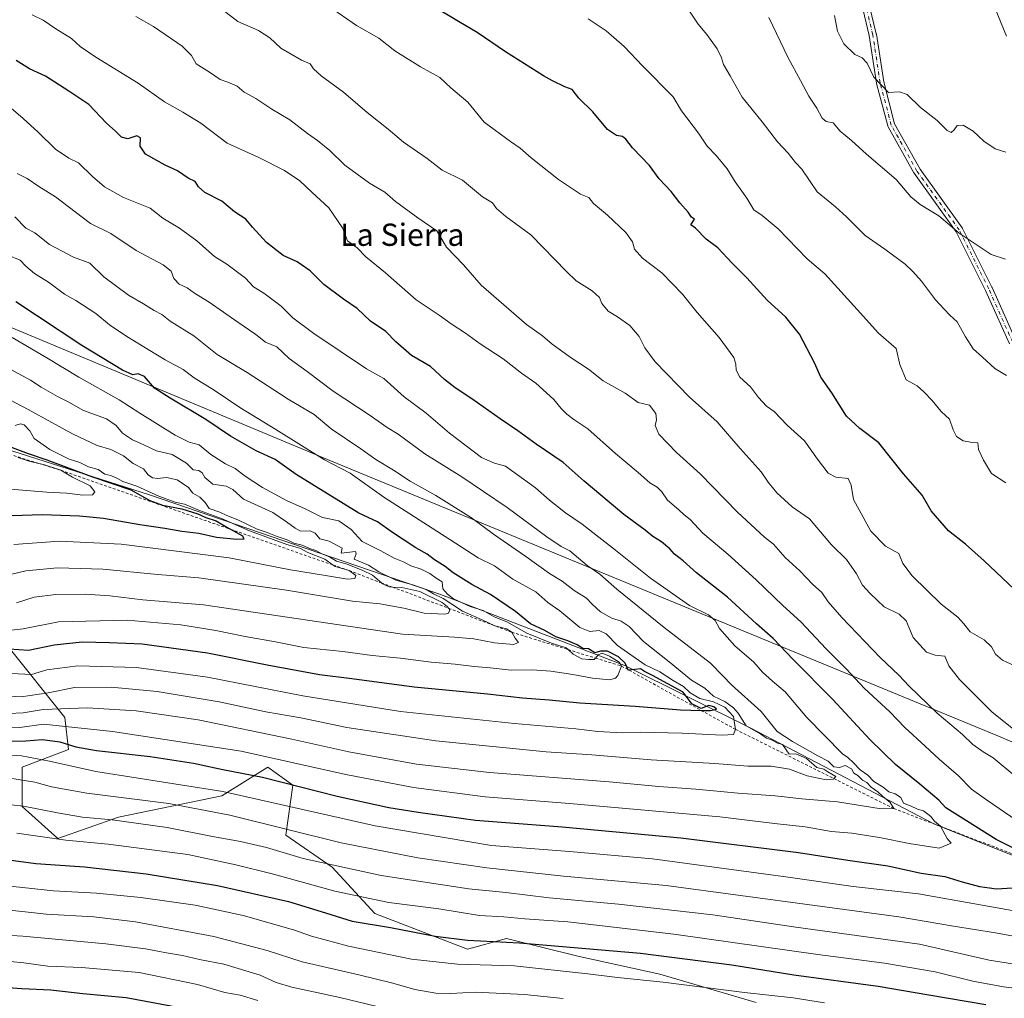
# Model space of a CAD drawing. Units: metres. Extents: x 637825 to 641293, y 4746006 to 4748389.
# Drawn here: x 640302 to 640655, y 4746288 to 4746640 of the extents above; entities that cross this region are included whole.
import ezdxf
from ezdxf.enums import TextEntityAlignment as Align

# ---------------------------------------------------------------- set-up
doc = ezdxf.new("R2010")
doc.units = ezdxf.units.M
doc.header["$MEASUREMENT"] = 0
doc.linetypes.add('DGN Style 2', pattern=[1.648017, 0.98881, -0.659207])
doc.linetypes.add('DGN Style 4', pattern=[2.638475, 1.318413, -0.659207, 0.001648, -0.659207])
for name, color, linetype, lineweight in [('Arbolado forestal CxS', 92, 'Continuous', 0), ('Camino Cxs', 7, 'Continuous', 0), ('Camino eje', 30, 'DGN Style 4', 13), ('Curva de nivel maestra', 30, 'Continuous', 30), ('Curva de nivel normal', 30, 'Continuous', 0), ('Escarpado lineal', 30, 'DGN Style 2', 0), ('Matorral CxS', 135, 'Continuous', 0), ('Texto cartográfico', 7, 'Continuous', 0)]:
    doc.layers.add(name, color=color, linetype=linetype, lineweight=lineweight)
doc.styles.add('Style-Arial', font='txt')

# ---------------------------------------------------------------- blocks, each defined once
blk = doc.blocks.new('*U11')
at = {"layer": 'Arbolado forestal CxS', "color": 92, "linetype": 'Continuous', "lineweight": 0}
blk.add_polyline3d([(640725.6265, 4746351.9139, 1035.5096), (640652.4169, 4746383.0149, 1036.565), (640413.5997, 4746481.5293, 1068.8395), (640211.3539, 4746565.7633, 1085.3673), (640083.8837, 4746607.5053, 1101.2346), (640014.6797, 4746631.0915, 1108.5088), (639945.8691, 4746639.4459, 1113.1404), (639922.8195, 4746643.8081, 1112.1626), (639915.1403, 4746673.2679, 1099.5998), (639893.3809, 4746692.4821, 1090.8148), (639892.3885, 4746718.0587, 1079.4045), (639903.2549, 4746739.9351, 1071.2452), (639925.8081, 4746751.9575, 1067.8096), (640011.4693, 4746779.6073, 1062.6326), (640029.5475, 4746792.7827, 1060.1699), (640045.7037, 4746806.5431, 1059.726), (640057.2955, 4746843.3423, 1068.7896)], dxfattribs=at)

msp = doc.modelspace()

# ---------------------------------------------------------------- linework, layer by layer
at = {"layer": 'Arbolado forestal CxS', "color": 92, "linetype": 'Continuous', "lineweight": 0}
for points in [[(640057.2955, 4746843.3423, 1068.7896), (640045.7037, 4746806.5431, 1059.726), (640029.5475, 4746792.7827, 1060.1699), (640011.4693, 4746779.6073, 1062.6326), (639925.8081, 4746751.9575, 1067.8096), (639903.2549, 4746739.9351, 1071.2452), (639892.3885, 4746718.0587, 1079.4045), (639893.3809, 4746692.4821, 1090.8148), (639915.1403, 4746673.2679, 1099.5998), (639922.8195, 4746643.8081, 1112.1626), (639945.8691, 4746639.4459, 1113.1404), (640014.6797, 4746631.0915, 1108.5088), (640083.8837, 4746607.5053, 1101.2346), (640211.3539, 4746565.7633, 1085.3673), (640413.5997, 4746481.5293, 1068.8395), (640652.4169, 4746383.0149, 1036.565), (640725.6265, 4746351.9139, 1035.5096)], [(640057.2955, 4746843.3423, 1068.7896), (640045.7037, 4746806.5431, 1059.726), (640029.5475, 4746792.7827, 1060.1699), (640011.4693, 4746779.6073, 1062.6326), (639925.8081, 4746751.9575, 1067.8096), (639903.2549, 4746739.9351, 1071.2452), (639892.3885, 4746718.0587, 1079.4045), (639893.3809, 4746692.4821, 1090.8148), (639915.1403, 4746673.2679, 1099.5998), (639922.8195, 4746643.8081, 1112.1626), (639945.8691, 4746639.4459, 1113.1404), (640014.6797, 4746631.0915, 1108.5088), (640083.8837, 4746607.5053, 1101.2346), (640211.3539, 4746565.7633, 1085.3673), (640413.5997, 4746481.5293, 1068.8395), (640652.4169, 4746383.0149, 1036.565), (640725.6265, 4746351.9139, 1035.5096), (640755.3491, 4746332.3725, 1036.0023), (640774.8495, 4746315.1035, 1036.5346), (640788.5489, 4746288.6497, 1037.4588)], [(640057.2955, 4746843.3423, 1068.7896), (640045.7037, 4746806.5431, 1059.726), (640029.5475, 4746792.7827, 1060.1699), (640011.4693, 4746779.6073, 1062.6326), (639925.8081, 4746751.9575, 1067.8096), (639903.2549, 4746739.9351, 1071.2452), (639892.3885, 4746718.0587, 1079.4045), (639893.3809, 4746692.4821, 1090.8148), (639915.1403, 4746673.2679, 1099.5998), (639922.8195, 4746643.8081, 1112.1626), (639945.8691, 4746639.4459, 1113.1404), (640014.6797, 4746631.0915, 1108.5088), (640083.8837, 4746607.5053, 1101.2346), (640211.3539, 4746565.7633, 1085.3673), (640413.5997, 4746481.5293, 1068.8395), (640652.4169, 4746383.0149, 1036.565), (640725.6265, 4746351.9139, 1035.5096), (640755.3491, 4746332.3725, 1036.0023), (640774.8495, 4746315.1035, 1036.5346), (640788.5489, 4746288.6497, 1037.4588)], [(639579.4533, 4746637.4507, 1114.4058), (639687.6475, 4746628.8593, 1127.4016), (639830.7985, 4746619.2795, 1135.3846), (639913.9495, 4746596.6951, 1147.711), (639913.8581, 4746583.6073, 1146.6926), (639956.0987, 4746577.2025, 1153.8011), (639985.9639, 4746591.9867, 1145.2465), (640042.8053, 4746583.9917, 1129.3761), (640085.6909, 4746571.1459, 1118.4226), (640102.0083, 4746551.6019, 1135.3251), (640150.0165, 4746532.1311, 1121.9041), (640212.7247, 4746511.9393, 1117.2167), (640266.7829, 4746495.3523, 1109.2927), (640348.2297, 4746469.3909, 1097.2726), (640453.4631, 4746433.3331, 1082.9975), (640519.2623, 4746407.9083, 1075.0306), (640564.2985, 4746385.5937, 1063.5778), (640630.0531, 4746351.1239, 1054.2065), (640698.5261, 4746323.7199, 1049.3931), (640774.8229, 4746291.6059, 1041.0618), (640788.5489, 4746288.6497, 1037.4588)], [(640698.5261, 4746323.7199, 1049.3931), (640630.0531, 4746351.1239, 1054.2065), (640564.2985, 4746385.5937, 1063.5778), (640519.2623, 4746407.9083, 1075.0306), (640453.4631, 4746433.3331, 1082.9975), (640348.2297, 4746469.3909, 1097.2726), (640266.7829, 4746495.3523, 1109.2927), (640212.7247, 4746511.9393, 1117.2167), (640150.0165, 4746532.1311, 1121.9041), (640102.0083, 4746551.6019, 1135.3251), (640085.6909, 4746571.1459, 1118.4226), (640042.8053, 4746583.9917, 1129.3761), (639985.9639, 4746591.9867, 1145.2465), (639956.0987, 4746577.2025, 1153.8011), (639913.8581, 4746583.6073, 1146.6926), (639913.9495, 4746596.6951, 1147.711), (639830.7985, 4746619.2795, 1135.3846)], [(640297.3099, 4746415.0449, 1078.9573), (640317.7891, 4746389.4267, 1060.4217), (640319.0687, 4746377.8989, 1050.2124), (640302.4287, 4746371.4945, 1043.9136), (640302.4283, 4746357.4057, 1035.6975), (640315.2279, 4746345.8775, 1031.2075), (640336.9891, 4746353.5619, 1036.7178), (640374.1099, 4746361.2461, 1044.2635), (640390.7501, 4746371.4925, 1053.0144), (640399.7109, 4746365.0885, 1050.7096), (640397.1505, 4746347.1559, 1039.7206), (640413.7901, 4746335.6277, 1035.3383), (640429.1497, 4746318.9765, 1028.0353), (640462.4301, 4746306.1671, 1024.2038), (640476.5111, 4746310.0097, 1026.719), (640502.1109, 4746303.6043, 1024.0705), (640531.5515, 4746297.1997, 1022.0193), (640566.1121, 4746286.9521, 1019.2947)], [(640566.1121, 4746286.9521, 1019.2947), (640531.5515, 4746297.1997, 1022.0193), (640502.1109, 4746303.6043, 1024.0705), (640476.5111, 4746310.0097, 1026.719), (640462.4301, 4746306.1671, 1024.2038), (640429.1497, 4746318.9765, 1028.0353), (640413.7901, 4746335.6277, 1035.3383), (640397.1505, 4746347.1559, 1039.7206), (640399.7109, 4746365.0885, 1050.7096), (640390.7501, 4746371.4925, 1053.0144), (640374.1099, 4746361.2461, 1044.2635), (640336.9891, 4746353.5619, 1036.7178), (640315.2279, 4746345.8775, 1031.2075), (640302.4283, 4746357.4057, 1035.6975), (640302.4287, 4746371.4945, 1043.9136), (640319.0687, 4746377.8989, 1050.2124), (640317.7891, 4746389.4267, 1060.4217), (640297.3099, 4746415.0449, 1078.9573)]]:
    msp.add_polyline3d(points, dxfattribs=at)
at = {"layer": 'Camino Cxs', "color": 7, "linetype": 'Continuous', "lineweight": 0}
for points in [[(640657.1603, 4746523.6493, 1013.4379), (640648.5725, 4746542.8065, 1012.3031), (640638.0479, 4746563.8555, 1011.8121), (640622.8949, 4746584.9379, 1008.619), (640622.8205, 4746585.0541, 1008.5997), (640613.5559, 4746601.5981, 1007.835), (640613.4687, 4746601.7885, 1007.625), (640613.4323, 4746601.9051, 1007.4893), (640609.4635, 4746617.1185, 1009.5534), (640609.4411, 4746617.2209, 1009.5758), (640609.4365, 4746617.2491, 1009.5845), (640606.7989, 4746634.3937, 1003.5837), (640602.8881, 4746650.6893, 1002.678)], [(640657.1603, 4746523.6493, 1013.4379), (640648.5725, 4746542.8065, 1012.3031), (640638.0479, 4746563.8555, 1011.8121), (640622.8949, 4746584.9379, 1008.619), (640622.8205, 4746585.0541, 1008.5997), (640613.5559, 4746601.5981, 1007.835), (640613.4687, 4746601.7885, 1007.625), (640613.4323, 4746601.9051, 1007.4893), (640609.4635, 4746617.1185, 1009.5534), (640609.4411, 4746617.2209, 1009.5758), (640609.4365, 4746617.2491, 1009.5845), (640606.7989, 4746634.3937, 1003.5837), (640602.8881, 4746650.6893, 1002.678)], [(640605.3711, 4746651.4847, 1002.5826), (640609.3397, 4746634.9481, 1003.3583), (640609.3557, 4746634.8705, 1003.3693), (640609.3605, 4746634.8423, 1003.3733), (640611.9961, 4746617.7103, 1014.4203), (640615.9059, 4746602.7227, 1006.5356), (640625.0489, 4746586.3959, 1008.7146), (640640.2197, 4746565.2887, 1015.6694), (640640.2899, 4746565.1799, 1015.6889), (640640.3269, 4746565.1113, 1015.6904), (640650.9103, 4746543.9447, 1013.2231), (640650.9337, 4746543.8951, 1013.2187), (640659.4667, 4746524.8599, 1015.5647)], [(640605.3711, 4746651.4847, 1002.5826), (640609.3397, 4746634.9481, 1003.3583), (640609.3557, 4746634.8705, 1003.3693), (640609.3605, 4746634.8423, 1003.3733), (640611.9961, 4746617.7103, 1014.4203), (640615.9059, 4746602.7227, 1006.5356), (640625.0489, 4746586.3959, 1008.7146), (640640.2197, 4746565.2887, 1015.6694), (640640.2899, 4746565.1799, 1015.6889), (640640.3269, 4746565.1113, 1015.6904), (640650.9103, 4746543.9447, 1013.2231), (640650.9337, 4746543.8951, 1013.2187), (640659.4667, 4746524.8599, 1015.5647)]]:
    msp.add_polyline3d(points, dxfattribs=at)
at = {"layer": 'Camino eje', "color": 30, "linetype": 'DGN Style 4', "lineweight": 13}
msp.add_polyline3d([(640820.6151, 4746452.6551, 1022.7587), (640809.8207, 4746448.7745, 1025.907), (640808.4979, 4746439.5141, 1021.4384), (640799.8989, 4746432.2381, 1024.2846), (640795.2687, 4746428.2693, 1024.6969), (640777.4093, 4746430.2537, 1022.7225), (640760.2113, 4746440.1755, 1024.9092), (640743.6747, 4746451.4203, 1021.2525), (640726.4769, 4746462.0037, 1019.6791), (640709.2789, 4746470.6027, 1018.3572), (640696.0497, 4746480.5247, 1021.4833), (640684.1435, 4746496.3997, 1023.0172), (640668.2683, 4746511.6133, 1014.9635), (640658.3465, 4746524.1809, 1014.1966), (640649.7475, 4746543.3633, 1012.7098), (640639.1641, 4746564.5299, 1013.6931), (640623.9505, 4746585.6967, 1008.6075), (640614.6901, 4746602.2331, 1006.8559), (640610.7213, 4746617.4467, 1012.0352), (640608.0755, 4746634.6447, 1003.3825), (640604.1069, 4746651.1813, 1002.5784), (640597.4923, 4746662.4261, 1002.0308), (640591.4151, 4746673.8201, 1001.8356)], dxfattribs=at)
at = {"layer": 'Curva de nivel maestra', "color": 30, "linetype": 'Continuous', "lineweight": 30, "flags": 128}
for points, elevation in [([(640658.9, 4746435.4301), (640648.14, 4746445.6801), (640641.39, 4746451.5901), (640635.24, 4746456.4401), (640629.07, 4746463.6001), (640625.78, 4746469.3101), (640619.06, 4746476.9301), (640610.24, 4746488.1001), (640603.46, 4746493.1901), (640598.59, 4746497.6001), (640593.34, 4746506.0801), (640589.45, 4746511.6501), (640587.15, 4746516.8501), (640581.76, 4746527.1201), (640576.84, 4746533.2101), (640570.14, 4746539.3401), (640562.76, 4746547.3001), (640557.58, 4746552.5601), (640552.42, 4746558.1001), (640548.25, 4746561.2401), (640544.36, 4746565.2301), (640542.71, 4746566.4301), (640543.99, 4746568.3801), (640542.98, 4746569.1801), (640541.78, 4746570.9201), (640538.73, 4746574.3301), (640535.61, 4746578.4101), (640531.36, 4746582.9001), (640527.81, 4746587.6801), (640521.79, 4746593.9901), (640519.37, 4746597.2001), (640518.12, 4746598.1601), (640515.98, 4746598.4801), (640512.79, 4746600.6601), (640507.46, 4746606.9901), (640502.5, 4746611.9401), (640500.06, 4746615.0501), (640497.47, 4746615.9601), (640492.96, 4746618.1501), (640489.76, 4746619.8701), (640476.09, 4746628.5801), (640465.97, 4746635.4801), (640459.18, 4746639.3801), (640449.42, 4746645.2901)], 1025), ([(640670.52, 4746336.3801), (640652.4, 4746345.5201), (640634.38, 4746356.9101), (640631.75, 4746359.6201), (640624.93, 4746365.4601), (640616.29, 4746372.4901), (640607.02, 4746381.4701), (640593.66, 4746395.8701), (640579.44, 4746410.2301), (640572.24, 4746417.7701), (640566.32, 4746422.9701), (640555.81, 4746432.6501), (640544.75, 4746441.3201), (640539.96, 4746445.6101), (640536.83, 4746448.1101), (640535.1, 4746450.0001), (640532.12, 4746452.5101), (640529.05, 4746454.3701), (640526.29, 4746456.6201), (640518.65, 4746462.2901), (640504.37, 4746474.3101), (640496.79, 4746481.0001), (640487.17, 4746487.5601), (640480.56, 4746492.3901), (640474.15, 4746496.6801), (640464.02, 4746503.8901), (640457.97, 4746507.7601), (640454.23, 4746510.8101), (640449.2, 4746515.4601), (640442.35, 4746519.4801), (640436.69, 4746524.3601), (640433.04, 4746528.0001), (640427.62, 4746531.8201), (640422.8, 4746536.3301), (640417.94, 4746539.6201), (640410.86, 4746544.9301), (640405.94, 4746549.8401), (640401.22, 4746553.0601), (640396.24, 4746555.3501), (640390.23, 4746559.9901), (640385.24, 4746565.5301), (640382.8, 4746568.3601), (640378.75, 4746571.0501), (640374.17, 4746574.8801), (640368.11, 4746578.0201), (640365.79, 4746580.0201), (640364.64, 4746581.9401), (640362.09, 4746583.1401), (640358.28, 4746585.7801), (640353.84, 4746587.8401), (640346.78, 4746591.7601), (640344.88, 4746594.6201), (640344.93, 4746597.6901), (640343.61, 4746598.3401), (640340.42, 4746597.3101), (640338.08, 4746597.9201), (640335.94, 4746600.0301), (640332.73, 4746602.9301), (640326.4, 4746609.6001), (640319.15, 4746614.4001), (640310.84, 4746619.7401), (640305.05, 4746622.4601), (640300.24, 4746625.4601)], 1050), ([(640546.4196, 4746391.9455), (640549.73, 4746391.8901), (640551.96, 4746392.3301), (640550.92, 4746393.2501), (640549.18, 4746393.6801), (640546.39, 4746392.5901), (640543.05, 4746394.2701), (640539.88, 4746398.4201), (640528.94, 4746404.4701), (640526.02, 4746405.8801), (640524.56, 4746406.8401), (640520.4954, 4746406.3261), (640520.29, 4746406.3001), (640520.2077, 4746406.4857), (640519.15, 4746408.8701), (640516.67, 4746411.2001), (640512.77, 4746413.1601), (640510.24, 4746413.1901), (640508.22, 4746412.6001), (640505.89, 4746414.0901), (640503.84, 4746414.2201), (640501.81, 4746415.4301), (640498.51, 4746416.9001), (640494.16, 4746418.3601), (640490.28, 4746420.6701), (640485.07, 4746423.0001), (640479.74, 4746427.4601), (640470.65, 4746433.6001), (640463.96, 4746437.1201), (640457.26, 4746441.3901), (640454.42, 4746443.5901), (640450.55, 4746446.0701), (640447.92, 4746448.0801), (640443.82, 4746450.2901), (640435.46, 4746455.8001), (640430.15, 4746459.7001), (640423.43, 4746462.7801), (640400.93, 4746476.7001), (640393.39, 4746482.0501), (640386.47, 4746485.1601), (640377.29, 4746490.4901), (640368.38, 4746496.4401), (640355.6, 4746504.1301), (640349.97, 4746507.6901), (640346.42, 4746511.8801), (640344.09, 4746512.8801), (640342.17, 4746512.4901), (640338.42, 4746514.1301), (640323.84, 4746522.9801), (640300.09, 4746538.6901)], 1075), ([(640296.88, 4746487.0801), (640304.56, 4746484.2701), (640311.3, 4746481.9901), (640327.38, 4746475.9101), (640341.46, 4746471.1601), (640348.28, 4746467.3901), (640352.85, 4746465.7201), (640359.77, 4746464.3901), (640365.49, 4746462.5401), (640368.45, 4746461.2201), (640372.12, 4746459.9801), (640376.56, 4746457.3601), (640377.254, 4746456.9849)], 1100), ([(640377.254, 4746456.9849), (640381.61, 4746454.6301), (640382.04, 4746453.4001), (640379.61, 4746453.3001), (640372.28, 4746454.0501), (640365.95, 4746455.4301), (640359.84, 4746456.1401), (640353.69, 4746457.3301), (640344.76, 4746458.5701), (640331.64, 4746460.8901), (640323.03, 4746461.7501), (640309.6, 4746462.1401), (640277.19, 4746461.0601)], 1100), ([(640297.76, 4746414.1001), (640304.7, 4746413.5601), (640313.86, 4746415.5301), (640324.03, 4746416.5001), (640333.76, 4746416.3001), (640345.5, 4746415.8701), (640369.02, 4746412.6101), (640390.4, 4746408.2601), (640409.26, 4746404.8001), (640420.86, 4746403.4001), (640443.22, 4746400.4201), (640469.62, 4746397.8201), (640482.26, 4746396.3801), (640491.74, 4746395.6801), (640502.76, 4746394.6501), (640522.67, 4746393.4701), (640538.98, 4746392.0701), (640546.4196, 4746391.9455)], 1075), ([(640296.22, 4746380.8601), (640303.73, 4746381.0101), (640309.76, 4746381.5101), (640316.01, 4746380.6901), (640321.68, 4746378.8401), (640329.13, 4746377.5601), (640348.47, 4746375.4101), (640363.95, 4746373.0001), (640374.53, 4746370.7301), (640388.76, 4746367.9601), (640415.6, 4746361.1301), (640434.17, 4746356.9801), (640444.76, 4746355.3901), (640465.36, 4746352.5201), (640496.41, 4746350.0601), (640539.09, 4746346.0801), (640581.42, 4746340.8301), (640599.1, 4746338.1201), (640613.45, 4746336.0701), (640625.48, 4746333.5001), (640633.95, 4746332.2701), (640640.24, 4746330.2801), (640646.43, 4746328.6201), (640649.98, 4746328.2101), (640652.44, 4746327.7701), (640658.38, 4746328.1201)], 1050), ([(640288.4, 4746339.4301), (640307.28, 4746336.9401), (640324.8, 4746335.6901), (640346.98, 4746333.2301), (640372.66, 4746328.9901), (640398.17, 4746323.3001), (640411.38, 4746319.2501), (640420.99, 4746316.1901), (640434.75, 4746313.9501), (640450.77, 4746310.7801), (640462.42, 4746309.3401), (640481.14, 4746308.4401), (640524.62, 4746304.6501), (640557.47, 4746300.4901), (640579.76, 4746296.9401), (640610, 4746292.8201), (640628.22, 4746289.7901), (640648.68, 4746286.2401)], 1025), ([(640285.86, 4746293.1801), (640302.28, 4746292.0501), (640312.71, 4746291.5801), (640324.24, 4746290.2401), (640339.78, 4746288.7901), (640359.71, 4746285.1201)], 1000)]:
    msp.add_lwpolyline(points, dxfattribs=dict(at, elevation=elevation))
at = {"layer": 'Curva de nivel normal', "color": 30, "linetype": 'Continuous', "lineweight": 0, "flags": 128}
for points, elevation in [([(640656.14, 4746634.15), (640652.05, 4746644.06), (640649.91, 4746650.11), (640647.81, 4746654.34), (640645.2, 4746662.28), (640641.59, 4746677.88), (640640.45, 4746685.82), (640637.51, 4746696.14), (640630.3, 4746709.17), (640627.88, 4746712.08), (640626.9, 4746715.77), (640625.19, 4746720.72), (640623.83, 4746730.36), (640623.5, 4746748.56), (640626.12, 4746757.18), (640629.33, 4746763.48), (640633.64, 4746766.96), (640641.95, 4746771.56), (640648.09, 4746776.5), (640655.4, 4746779.16)], 1005), ([(640659.94, 4746384.06), (640650.84, 4746391.37), (640639.19, 4746402.97), (640635.44, 4746407.89), (640633.95, 4746411.36), (640630.5, 4746411.72), (640627.38, 4746412.87), (640622.56, 4746418.17), (640620.06, 4746424.14), (640617.5, 4746426.51), (640612.21, 4746429.08), (640607.08, 4746433.94), (640604.33, 4746436.86), (640602.23, 4746440.94), (640598.61, 4746446.19), (640593.21, 4746451.4), (640585.34, 4746460.7), (640579.05, 4746465.07), (640573.57, 4746470.06), (640570.5, 4746473.96), (640567.99, 4746477.6), (640560.43, 4746486.07), (640552.15, 4746495.63), (640542.17, 4746504.49), (640529.9, 4746517.16), (640526.13, 4746522.2), (640524.16, 4746526.27), (640520.78, 4746530.2), (640516.38, 4746533.38), (640512.99, 4746535.38), (640510.73, 4746538.09), (640509.83, 4746540.29), (640507.25, 4746542.68), (640501.48, 4746546.32), (640498.05, 4746549.58), (640485.26, 4746562.77), (640476.16, 4746569.39), (640472.89, 4746572.3), (640471.48, 4746574.32), (640467.83, 4746576.48), (640460.62, 4746582.44), (640453.29, 4746586.03), (640448.01, 4746590.22), (640439.45, 4746596.05), (640433.99, 4746600.71), (640426.36, 4746606.76), (640417.87, 4746614.1), (640409.88, 4746619.94), (640407.12, 4746622.41), (640405.91, 4746624.17), (640402.76, 4746625.54), (640395.32, 4746629.88), (640391.36, 4746633.56), (640387.34, 4746636.24), (640379.95, 4746639.49), (640370, 4746647.2)], 1035), ([(640659.91, 4746352.19), (640648.9, 4746359.77), (640643.53, 4746363.66), (640638.84, 4746368.37), (640631.89, 4746374.42), (640626.93, 4746379.13), (640619.54, 4746385.8), (640614.2, 4746391.35), (640605.13, 4746399.78), (640598.52, 4746406.86), (640591.36, 4746414.07), (640582.21, 4746423.75), (640575.73, 4746429.6), (640566.2, 4746438.86), (640556.02, 4746448.03), (640546.97, 4746455.66), (640542.4, 4746460.53), (640540.28, 4746462.22), (640538.44, 4746463.95), (640534.29, 4746467.49), (640532.31, 4746470.4), (640530.59, 4746472.15), (640527.97, 4746473.64), (640523.82, 4746477.36), (640515.59, 4746484.26), (640505.74, 4746493.14), (640500.62, 4746496.49), (640498.12, 4746498.32), (640496.16, 4746500.36), (640493.46, 4746503.66), (640486.97, 4746509.5), (640481.84, 4746513.09), (640475.24, 4746518.28), (640467.04, 4746523.66), (640461.76, 4746527.51), (640456.62, 4746530.85), (640452.32, 4746533.87), (640444.05, 4746539.49), (640433.03, 4746549.13), (640425.88, 4746554.88), (640422.78, 4746558.1), (640419.3, 4746560.69), (640417.56, 4746565.36), (640412.67, 4746572.52), (640406.59, 4746578), (640402.15, 4746582.16), (640396.72, 4746585.88), (640387.42, 4746590.62), (640376.14, 4746595.68), (640366.62, 4746602.94), (640360.14, 4746606.82), (640353.55, 4746610.53), (640344.12, 4746617.32), (640328.92, 4746626.6), (640323.3, 4746630.42), (640320.18, 4746633.28), (640314.56, 4746636.79), (640309.99, 4746639.88), (640306.04, 4746641.77)], 1045), ([(640659.33, 4746407.87), (640654.65, 4746410.01), (640652.18, 4746412.09), (640650.69, 4746414.82), (640648.06, 4746417.26), (640643.01, 4746420.21), (640640.82, 4746423.02), (640638.6, 4746425.46), (640632.6, 4746430.12), (640622.19, 4746440.24), (640618.87, 4746444.67), (640617.48, 4746448.25), (640612.67, 4746450.88), (640607.38, 4746456.29), (640601.17, 4746467.71), (640600.35, 4746472.81), (640599.18, 4746475.27), (640594.84, 4746475.72), (640592.08, 4746477.12), (640588.17, 4746482.24), (640583.57, 4746488.76), (640577.36, 4746494.42), (640572.63, 4746499.36), (640569.9, 4746501.24), (640567.03, 4746504.36), (640564.12, 4746508.22), (640560.31, 4746511.66), (640558.94, 4746514.22), (640558.9, 4746516.35), (640558.16, 4746518.68), (640552.91, 4746525.92), (640545, 4746534.87), (640539.68, 4746541.48), (640532.23, 4746549.14), (640525.32, 4746554.36), (640522.46, 4746557.65), (640521.73, 4746560.26), (640519.36, 4746563.59), (640512.8, 4746569.87), (640507.72, 4746574.04), (640506.07, 4746576.16), (640503.09, 4746577.42), (640495.16, 4746582.72), (640485.31, 4746590.51), (640481.38, 4746593.91), (640477.9, 4746596.31), (640468.49, 4746603.3), (640462.62, 4746610.42), (640456.41, 4746615.61), (640452.48, 4746619.35), (640445.6, 4746623.14), (640436.32, 4746628.86), (640430.55, 4746633.42), (640422.57, 4746638), (640412.86, 4746644.66)], 1030), ([(640541.21, 4746644.54), (640545.33, 4746638.48), (640548.44, 4746634.82), (640552.13, 4746629.57), (640553.73, 4746626.36), (640554.39, 4746623.95), (640556.79, 4746619.96), (640561.11, 4746612.19), (640568.35, 4746603.38), (640573.87, 4746596.17), (640577.68, 4746592.07), (640580.26, 4746588.79), (640582.53, 4746586.39), (640588.07, 4746578.27), (640594.7, 4746572.9), (640598.66, 4746569.2), (640605.31, 4746562.51), (640612.38, 4746557.58), (640619.76, 4746552.2), (640622.42, 4746549.58), (640625.57, 4746546.16), (640630.6, 4746539.42), (640633.71, 4746536.07), (640635.73, 4746533.93), (640638.36, 4746531.56), (640641.35, 4746526.1), (640644.16, 4746521.88), (640647.45, 4746518.88), (640651.91, 4746514.82), (640656.15, 4746512.2)], 1015), ([(640659.16, 4746368.36), (640651.34, 4746374.91), (640647.69, 4746377.06), (640644.07, 4746379.72), (640640.27, 4746383.22), (640631.2, 4746390.96), (640621.2, 4746400.63), (640617.49, 4746404.64), (640610.74, 4746410.96), (640596.9, 4746425.34), (640592.08, 4746430.9), (640589.82, 4746434.34), (640586.36, 4746437.3), (640581.85, 4746442.07), (640576.63, 4746446.84), (640572.44, 4746451.64), (640569.11, 4746454.17), (640559.45, 4746463.12), (640546.01, 4746476.88), (640537.54, 4746484.57), (640531.24, 4746491.17), (640529.88, 4746494.27), (640530.35, 4746496.29), (640530.07, 4746498.63), (640527.79, 4746501.59), (640523.82, 4746502.59), (640519.04, 4746505.85), (640511.22, 4746510.32), (640505.96, 4746514.52), (640499.67, 4746518.64), (640492.92, 4746523.48), (640489.35, 4746526.55), (640483.69, 4746530.56), (640467.36, 4746544.67), (640461.02, 4746552.03), (640454.9, 4746558.35), (640451.43, 4746564.2), (640444.56, 4746568.88), (640436.53, 4746574.72), (640432.78, 4746578.17), (640427.24, 4746581.39), (640418.35, 4746587.81), (640412.92, 4746593.08), (640408.52, 4746596.69), (640404.91, 4746599.17), (640398.64, 4746604.14), (640392.16, 4746607.97), (640386.37, 4746611.8), (640382.2, 4746614.07), (640379.7, 4746616.17), (640376.38, 4746617.65), (640373.57, 4746618.54), (640369.71, 4746621.25), (640364.96, 4746624.28), (640363.25, 4746627.26), (640359.96, 4746630.56), (640349.6, 4746637.68), (640343.23, 4746641.2)], 1040), ([(640505.8, 4746640.34), (640512.27, 4746636.14), (640518.79, 4746630.49), (640525.33, 4746623.53), (640536.36, 4746612.4), (640539.4, 4746607.29), (640545.48, 4746599.32), (640548.55, 4746594.66), (640551.79, 4746591.3), (640555.77, 4746586.53), (640558.66, 4746581.84), (640562.78, 4746575.98), (640565.3, 4746571.81), (640568.35, 4746569.76), (640574.07, 4746564.95), (640584.46, 4746554.2), (640590.84, 4746548.76), (640602.44, 4746536), (640610.1, 4746527.43), (640616.5, 4746521.98), (640617.75, 4746516.22), (640620.05, 4746510.73), (640623.97, 4746508.52), (640626.38, 4746506.33), (640629.38, 4746503.27), (640632.69, 4746499.36), (640635.65, 4746496.59), (640636.93, 4746492.74), (640638.21, 4746490.28), (640640.6, 4746488.73), (640643.86, 4746488.12), (640645.88, 4746488.02), (640646.08, 4746485.61), (640647.87, 4746481.81), (640650.72, 4746477.02), (640655.84, 4746473.69)], 1020), ([(640570.76, 4746640.84), (640577.61, 4746626.44), (640582.09, 4746618.29), (640585.05, 4746612.64), (640587.97, 4746608.33), (640589.93, 4746604.68), (640591.38, 4746603.45), (640593.86, 4746602.99), (640596.31, 4746600.08), (640600.37, 4746596.68), (640605.84, 4746591.72), (640616.42, 4746582.62), (640621.76, 4746576.45), (640625.07, 4746573.69), (640631.8, 4746569.63), (640639.07, 4746563.42), (640650.61, 4746555.78), (640655.76, 4746554.08)], 1010), ([(640594.36, 4746641.56), (640595.44, 4746635.97), (640597.72, 4746631.36), (640601.65, 4746627.62), (640604.24, 4746626.34), (640606.05, 4746624.41), (640608.46, 4746619.45), (640613.68, 4746613.95), (640617.72, 4746614.18), (640620.44, 4746613.23), (640625.24, 4746608.52), (640631.18, 4746603.9), (640634.86, 4746600.23), (640636.18, 4746599.52), (640637.29, 4746600.49), (640638.35, 4746602.1), (640640.6, 4746602.16), (640644.11, 4746599.98), (640648, 4746596.39), (640652.07, 4746593.7), (640655.9, 4746592.48)], 1005), ([(640290.47, 4746385.69), (640301.59, 4746385.74), (640310.09, 4746386.95), (640334.94, 4746384.39), (640381.08, 4746377.24), (640418.72, 4746368.9), (640443.08, 4746364.17), (640468.76, 4746360.91), (640499.09, 4746358.47), (640553.09, 4746353.65), (640572.76, 4746351.3), (640583.74, 4746350.09), (640593.23, 4746348.43), (640600.6, 4746347.8), (640610.53, 4746346.31), (640621.13, 4746344.11), (640631.9, 4746342.44), (640636.24, 4746344.28), (640634.83, 4746345.95), (640632.56, 4746350.09), (640632.3526, 4746350.2748), (640630.27, 4746352.13), (640628.96, 4746353.83), (640626.31, 4746355.82), (640624.09, 4746356.44), (640621.84, 4746357.51), (640619.16, 4746358.6), (640618.16, 4746360.58), (640616.12, 4746361.9), (640613.9, 4746362.62), (640611.81, 4746364.4), (640608.46, 4746366.32), (640606.34, 4746368.68), (640603.5, 4746370.56), (640601.13, 4746373.13), (640599.13, 4746374.99), (640597.18, 4746376.29), (640584.38, 4746389.38), (640576.57, 4746398.55), (640572.04, 4746402.41), (640568.47, 4746405.69), (640565.28, 4746409.2), (640558.47, 4746415.16), (640553.01, 4746421.33), (640551.42, 4746424.22), (640549.01, 4746426.24), (640542.2, 4746429.61), (640528.22, 4746439.42), (640515.68, 4746449.53), (640503.68, 4746458.81), (640497.71, 4746462.89), (640491.92, 4746467.46), (640486.92, 4746471.83), (640476.11, 4746479.66), (640472.1, 4746480.71), (640467.43, 4746482.76), (640455.92, 4746491.57), (640447.54, 4746498.74), (640439.71, 4746504.58), (640432.36, 4746511.22), (640426.14, 4746514.67), (640407.26, 4746527.28), (640399.64, 4746532.97), (640395.47, 4746537.2), (640389.2, 4746541.87), (640385.56, 4746544.1), (640382.65, 4746547.16), (640375.91, 4746552.26), (640371.59, 4746554.98), (640365.13, 4746560.64), (640358.9, 4746565.18), (640352.92, 4746568.79), (640348.4, 4746572.4), (640338.88, 4746576.2), (640331.98, 4746580.06), (640327.65, 4746583.7), (640322.68, 4746588.6), (640319.22, 4746590.32), (640314.39, 4746593.59), (640308.2, 4746599.73), (640302.84, 4746604.54), (640298.52, 4746608.24)], 1055), ([(640292.38, 4746390.63), (640302.82, 4746391.06), (640310.02, 4746392.22), (640325.86, 4746392.82), (640343.4, 4746391.76), (640365.67, 4746388.54), (640399.33, 4746381.53), (640419.78, 4746376.98), (640444.12, 4746372.65), (640470.4, 4746369.6), (640513.36, 4746366.22), (640531.14, 4746364.6), (640544.46, 4746363.67), (640559.76, 4746362.21), (640573.04, 4746361.19), (640582.54, 4746360.14), (640595.37, 4746359.06), (640611.12, 4746356.5), (640615.65, 4746356.6401), (640614.36, 4746358.86), (640611.56, 4746361.09), (640609.94, 4746362.64), (640607.46, 4746364.34), (640605.96, 4746366.01), (640604.34, 4746366.88), (640602.7, 4746368.56), (640601.23, 4746369.43), (640600.38, 4746370.98), (640598.21, 4746372.13), (640596.09, 4746371.36), (640594.09, 4746371.65), (640592.09, 4746373.7), (640588.35, 4746375.61), (640579.2, 4746380.75), (640573.77, 4746384.3), (640567.96, 4746391.49), (640557.28, 4746401.14), (640554.2, 4746404.4), (640549.74, 4746408.94), (640533.13, 4746421.66), (640516.11, 4746435.45), (640509.97, 4746440.84), (640505.46, 4746443.98), (640499.22, 4746449.28), (640496.08, 4746450.87), (640491, 4746454.26), (640476.65, 4746464.85), (640468.19, 4746470.52), (640460.44, 4746475.84), (640447.16, 4746484.16), (640437.52, 4746491.16), (640433.58, 4746493.52), (640427.1, 4746498.06), (640414.19, 4746506.65), (640404.83, 4746513.74), (640398.4, 4746518.36), (640393.98, 4746522.52), (640389.87, 4746524.24), (640386.34, 4746527.03), (640379.93, 4746531.35), (640369.6, 4746538.62), (640364.38, 4746541.84), (640361.69, 4746543.8), (640358.89, 4746545.09), (640356.88, 4746547.08), (640355.92, 4746549.79), (640353.12, 4746551.99), (640343.34, 4746557.15), (640334.24, 4746563.22), (640326.94, 4746566.84), (640321.47, 4746571.1), (640314.42, 4746576.42), (640308.42, 4746580.21), (640304.22, 4746582.99), (640300.63, 4746584.83)], 1060), ([(640292.09, 4746397.44), (640302.01, 4746396.84), (640311.82, 4746398.2), (640321.26, 4746400.1), (640334.43, 4746400.3), (640350.9, 4746398.77), (640373.15, 4746395.01), (640390.02, 4746391.43), (640402.55, 4746389.2), (640419.09, 4746385.81), (640451.09, 4746381), (640490.76, 4746377), (640507.09, 4746376.01), (640528.42, 4746374.21), (640551.29, 4746372.84), (640563.22, 4746371.85), (640571.62, 4746371.93), (640578.09, 4746370.86), (640584.46, 4746368.47), (640591.29, 4746366.98), (640593.96, 4746367.27), (640594.0984, 4746367.4216), (640594.8, 4746368.19), (640591.94, 4746369.81), (640590.51, 4746370.77), (640587.99, 4746371.45), (640584.24, 4746374.67), (640580.37, 4746376.28), (640578, 4746376.2), (640575.69, 4746379.72), (640573.8, 4746380.19), (640571.94, 4746381.25), (640569.92, 4746381.98), (640567.8, 4746383.33), (640562.52, 4746386.38), (640559.76, 4746390.96), (640558, 4746392.86), (640554.94, 4746395.14), (640550.85, 4746397.05), (640547.7, 4746399.9), (640542.94, 4746402.81), (640534.88, 4746409.41), (640525.71, 4746416.66), (640520.5, 4746422.06), (640517.7, 4746424), (640514.36, 4746425.06), (640510.29, 4746427.37), (640507.21, 4746430.09), (640505.16, 4746432.24), (640500.8, 4746435), (640496.51, 4746438.3), (640491.87, 4746441.09), (640483.46, 4746447.23), (640471.79, 4746455.24), (640463.88, 4746461.06), (640451.06, 4746469.08), (640441.82, 4746474.25), (640435.85, 4746478.29), (640429.51, 4746482.04), (640424.12, 4746485.88), (640413.5, 4746493.12), (640407.3, 4746498.27), (640398.04, 4746503.7), (640383.32, 4746513.38), (640372.51, 4746519.79), (640364.1, 4746526.47), (640355.65, 4746531.71), (640352.65, 4746534.12), (640349.9, 4746535.58), (640346.05, 4746537.98), (640340.67, 4746541.12), (640331.78, 4746547.75), (640326.74, 4746552.55), (640320.84, 4746554.71), (640312.24, 4746559.34), (640307.02, 4746563.46), (640303.72, 4746565.15), (640299.74, 4746569.28)], 1065), ([(640298.62, 4746405.18), (640305.8, 4746404.88), (640311.25, 4746406.5), (640322.38, 4746407.99), (640343.47, 4746407.36), (640368.98, 4746403.85), (640403.25, 4746397.11), (640438.32, 4746391.58), (640479.3, 4746387.24), (640501.42, 4746385.33), (640509.32, 4746384.36), (640517.99, 4746383.84), (640524.59, 4746384.06), (640539.59, 4746383.77), (640554, 4746383.01), (640557.98, 4746383.28), (640558.76, 4746385.1001), (640558.04, 4746389.77), (640554.92, 4746393.04), (640550.8, 4746395), (640545.95, 4746396.14), (640542.41, 4746398.23), (640540.04, 4746400.51), (640536.3, 4746402.64), (640531.61, 4746405.76), (640526.25, 4746408.31), (640516.37, 4746415.23), (640512.22, 4746419.48), (640509.7, 4746420.61), (640506.42, 4746420.23), (640502.86, 4746421.69), (640495.67, 4746427.7), (640491.25, 4746430.74), (640487.01, 4746434.48), (640478.79, 4746439.12), (640472.18, 4746443.83), (640466.26, 4746446.79), (640456.15, 4746453.35), (640432.33, 4746468.53), (640420.25, 4746477.12), (640411.1, 4746481.97), (640393.62, 4746492.9), (640380.59, 4746500.77), (640371.38, 4746506.99), (640364.25, 4746511.45), (640360.24, 4746514.42), (640353.8, 4746517.93), (640340.09, 4746526.24), (640333.78, 4746530.48), (640328.86, 4746534.54), (640321.76, 4746539.14), (640317.68, 4746541.42), (640311.85, 4746545.79), (640306.9, 4746548.85), (640303.74, 4746551.56), (640301.65, 4746553.69), (640297.05, 4746555.55)], 1070), ([(640296.36, 4746420.48), (640302.76, 4746421.2), (640315.46, 4746423.78), (640340.16, 4746424.32), (640359.41, 4746422.68), (640372.07, 4746420.6), (640382.55, 4746418.49), (640393.45, 4746416.59), (640403.61, 4746414.55), (640417.68, 4746413.07), (640428.23, 4746411.66), (640438.42, 4746410.68), (640449.42, 4746409.25), (640457.96, 4746408.54), (640464.89, 4746407.69), (640470.62, 4746407.24), (640478.09, 4746406.4), (640485.72, 4746406.44), (640492.4, 4746405.98), (640500.35, 4746404.88), (640507.31, 4746403.51), (640513.57, 4746402.93), (640515.65, 4746403.45), (640516.44, 4746404.44), (640517.73, 4746407.8601), (640517, 4746409.2), (640513.51, 4746411.37), (640510.85, 4746412.48), (640509.45, 4746411.94), (640508.4134, 4746410.7329), (640507.99, 4746410.24), (640506.04, 4746410.21), (640503.57, 4746410.4), (640500.44, 4746412.09), (640498.6173, 4746413.7536), (640497.92, 4746414.39), (640492.58, 4746416.11), (640483.74, 4746419.63), (640476.61, 4746423.7), (640472.07, 4746425.53), (640468.02, 4746427.76), (640463.43, 4746429.2), (640457.42, 4746432.01), (640455.2, 4746433.73), (640453.63, 4746435.56), (640453.39, 4746438.17), (640451.14, 4746439.41), (640448.85, 4746441.14), (640445.83, 4746442.7), (640442.1, 4746443.87), (640439.67, 4746445.13), (640436.08, 4746446.58), (640431.36, 4746449.25), (640424.65, 4746452.59), (640420.67, 4746456.93), (640416.21, 4746460.08), (640410.34, 4746461.26), (640404.14, 4746464.3), (640397.42, 4746467.38), (640388.74, 4746472.06), (640382.51, 4746476.05), (640378.99, 4746478.8), (640375.5, 4746480.49), (640370.17, 4746483.92), (640366.03, 4746487.31), (640362.42, 4746488.32), (640357.41, 4746490.84), (640344.7, 4746498.69), (640337.24, 4746503.55), (640322.76, 4746511.6), (640311.26, 4746518.57), (640298.82, 4746525.93)], 1080), ([(640300.37, 4746430.57), (640306.77, 4746432.64), (640314.49, 4746433.62), (640325.18, 4746433.73), (640333.97, 4746433.09), (640345.81, 4746431.68), (640367.62, 4746429.82), (640439.12, 4746419.32), (640457.76, 4746418.22), (640464.76, 4746417.68), (640472.09, 4746416.22), (640478.95, 4746415.58), (640480.75, 4746416.35), (640479.55, 4746417.84), (640478.36, 4746420.0001), (640476.46, 4746421.23), (640472.29, 4746422.32), (640467.68, 4746424.51), (640460.68, 4746427.55), (640453.72, 4746432.15), (640450.22, 4746433.84), (640447.57, 4746435.32), (640442.81, 4746437.05), (640436.66, 4746438.72), (640430.63, 4746441.71), (640426.87, 4746444.12), (640421.72, 4746446.26), (640422.42, 4746448.19), (640422.17, 4746449.05), (640417.09, 4746448.41), (640417.42, 4746450.17), (640415.88, 4746451.07), (640412.74, 4746452.68), (640409.41, 4746453.61), (640407.7, 4746455.57), (640405.93, 4746456.46), (640402.48, 4746456.34), (640400.56, 4746457.42), (640397.46, 4746459.66), (640392.45, 4746462.98), (640381.99, 4746467.76), (640378.12, 4746471.25), (640375.75, 4746472.52), (640370.95, 4746473.15), (640368.04, 4746475.58), (640367.11, 4746477.3), (640365.88, 4746478.06), (640363.87, 4746478.4), (640361.53, 4746480.73), (640356.32, 4746483.85), (640350.72, 4746485.15), (640346.16, 4746487.36), (640342.09, 4746489.08), (640338.46, 4746491.48), (640336.25, 4746494.3), (640332.76, 4746496.63), (640324.52, 4746499.72), (640319.14, 4746502.67), (640315.14, 4746504.68), (640309.23, 4746508.1), (640305.36, 4746510.56), (640295.42, 4746515.95)], 1085), ([(640293.09, 4746439.54), (640303.76, 4746442.09), (640315.09, 4746443.14), (640331.42, 4746442.68), (640351.13, 4746440.8), (640365.92, 4746439.54), (640397.46, 4746435.08), (640421.12, 4746431.22), (640430.9, 4746430.19), (640439.51, 4746428.63), (640446.91, 4746426.84), (640454.34, 4746426.48), (640455.58, 4746426.9), (640456.11, 4746428.06), (640455.6793, 4746428.5917), (640455.13, 4746429.27), (640453.4, 4746430.73), (640445.3, 4746434.63), (640438.84, 4746436.04), (640435.5367, 4746436.2219), (640434.3, 4746436.29), (640431.72, 4746437.56), (640431.5023, 4746437.7502), (640428.32, 4746440.53), (640424.79, 4746442.13), (640419.25, 4746444.45), (640415.36, 4746445.56), (640412.84, 4746447.04), (640410.15, 4746448.23), (640407.99, 4746449.38), (640405.66, 4746450.08), (640403.07, 4746451.27), (640400, 4746452.03), (640397.68, 4746453.2), (640394.08, 4746454.41), (640390.4, 4746455.82), (640386.82, 4746457), (640379.88, 4746460.41), (640375.98, 4746462), (640373.48, 4746463.2), (640369.64, 4746464.52), (640368.22, 4746466.64), (640366.29, 4746468.49), (640363.76, 4746469.92), (640362.14, 4746472.01), (640358.14, 4746474.78), (640354.3, 4746475.61), (640351.06, 4746475.21), (640349.2, 4746475.49), (640347.69, 4746476.57), (640346.02, 4746478.67), (640342.36, 4746480.66), (640338.83, 4746483.33), (640334.28, 4746485.64), (640329.42, 4746487.08), (640320.45, 4746491.28), (640304.53, 4746500.04), (640287.46, 4746509)], 1090), ([(640299.42, 4746451.54), (640315.81, 4746452.73), (640337.96, 4746451.65), (640376.75, 4746446.74), (640398.85, 4746442.45), (640411.42, 4746440.43), (640419.3, 4746439.03), (640421.91, 4746439.32), (640422.26, 4746440.45), (640419.94, 4746442.1301), (640414.87, 4746443.65), (640414.1621, 4746444.1408), (640411.12, 4746446.25), (640405.12, 4746448.69), (640402.18, 4746450.18), (640397.52, 4746451.58), (640384.08, 4746456.46), (640374.09, 4746460.82), (640366.13, 4746463.8), (640360.79, 4746466.01), (640357.45, 4746466.76), (640351.57, 4746468.91), (640343.64, 4746472.54), (640338.62, 4746474.15), (640336.7, 4746475.28), (640334.24, 4746476.31), (640332.07, 4746476.75), (640329.75, 4746478.48), (640326.28, 4746479.44), (640323.18, 4746481.05), (640319.28, 4746482.22), (640312.35, 4746485.68), (640306.72, 4746489.57), (640305.13, 4746492.33), (640303.11, 4746494.54), (640301.78, 4746494.89), (640299.92, 4746494.27)], 1095), ([(640296.71, 4746471.54), (640311.24, 4746470.38), (640318.51, 4746469.97), (640324.28, 4746469.29), (640327.68, 4746469.38), (640328.59, 4746470.45), (640326.82, 4746472.57), (640320.52, 4746475.72), (640316.32, 4746478.1901), (640310.11, 4746480.28), (640308.4542, 4746480.6416), (640304.89, 4746481.42), (640300.92, 4746482.79)], 1105), ([(640286.29, 4746376.68), (640302.16, 4746375.58), (640312.19, 4746373.64), (640328.89, 4746370), (640374.53, 4746362.76), (640429.31, 4746350.42), (640471.08, 4746343.39), (640499.07, 4746341.27), (640528.96, 4746338.61), (640577.69, 4746332.02), (640601.03, 4746328.6), (640624.5, 4746326.05), (640661.56, 4746319.4)], 1045), ([(640297.23, 4746367.75), (640306.99, 4746366.12), (640312.95, 4746364.46), (640325.7, 4746362.17), (640355.15, 4746358.44), (640377.09, 4746354.24), (640417.09, 4746344.3), (640444.58, 4746338.9), (640469.37, 4746335.32), (640496.91, 4746332.41), (640533.81, 4746329), (640587.28, 4746321.77), (640617.47, 4746317.81), (640637.09, 4746314.45), (640652.19, 4746312.02), (640667.03, 4746309.23)], 1040), ([(640293.88, 4746358.42), (640302.95, 4746357.56), (640315.07, 4746355.07), (640324.09, 4746353.56), (640334.71, 4746352.58), (640354.58, 4746349.88), (640370.84, 4746346.66), (640380.92, 4746344.88), (640390.21, 4746342.66), (640403.42, 4746338.75), (640431.42, 4746332.6), (640462.87, 4746327.82), (640476.24, 4746326.54), (640491.76, 4746324.63), (640516.76, 4746322.3), (640550.62, 4746318.44), (640580.46, 4746314.08), (640624.82, 4746307.97), (640649.93, 4746302.13), (640703.27, 4746293.78)], 1035), ([(640300.51, 4746347.81), (640318.1, 4746345.3), (640333.27, 4746343.81), (640361.94, 4746340.14), (640379.25, 4746336.42), (640392.72, 4746333.13), (640414.76, 4746326.94), (640434.18, 4746322.92), (640452.13, 4746320.62), (640466.78, 4746318.28), (640475.48, 4746317.7), (640483.02, 4746317.04), (640498.44, 4746315.92), (640536.57, 4746311.48), (640588.32, 4746304.18), (640612.23, 4746301.1), (640630.49, 4746298.03), (640644.06, 4746294.63), (640655.06, 4746292.61), (640663.93, 4746291.47)], 1030), ([(640590.69, 4746286.82), (640579.44, 4746288.65), (640562, 4746290.62), (640532.8, 4746294.34), (640516.39, 4746295.92), (640505.67, 4746297.28), (640479.16, 4746300.1), (640458.84, 4746300.71), (640442.3, 4746302.5), (640419.64, 4746307.17), (640406.42, 4746310.79), (640399.86, 4746313.08), (640381.83, 4746318.2), (640364.59, 4746321.9), (640345.03, 4746324.69), (640329.08, 4746326.2), (640313.7, 4746327.05), (640284.57, 4746330.21)], 1020), ([(640496.76, 4746288.39), (640482.87, 4746289.84), (640465.17, 4746290.64), (640456.3, 4746290.17), (640451.12, 4746290.32), (640443.51, 4746291.65), (640435.62, 4746293.96), (640423.42, 4746296.94), (640403.09, 4746301.58), (640390.45, 4746305.62), (640371.3, 4746310.68), (640343.18, 4746315.97), (640328.19, 4746317.76), (640311.09, 4746318.67), (640294.76, 4746320.56)], 1015), ([(640439.95, 4746283.14), (640416.57, 4746288.76), (640399.31, 4746292.51), (640393.64, 4746294.17), (640387.9, 4746296.76), (640374.83, 4746300.7), (640366.17, 4746302.37), (640360.03, 4746303.89), (640354.24, 4746304.77), (640346.77, 4746306.3), (640332.49, 4746308.03), (640302.65, 4746310.85), (640276.35, 4746312.42)], 1010), ([(640387.09, 4746287.65), (640380.72, 4746289.62), (640375.28, 4746290.56), (640365.41, 4746293.43), (640344.44, 4746297.76), (640323.69, 4746299.56), (640311.62, 4746300.02), (640302.99, 4746301.19), (640298.09, 4746301.65)], 1005)]:
    msp.add_lwpolyline(points, dxfattribs=dict(at, elevation=elevation))
at = {"layer": 'Escarpado lineal', "color": 30, "linetype": 'DGN Style 2', "lineweight": 0}
for points in [[(640297.8205, 4746483.9558, 1102.3136), (640308.4542, 4746480.6416, 1102.484), (640316.32, 4746478.1901, 1101.5025)], [(640316.32, 4746478.1901, 1101.5025), (640377.254, 4746456.9849, 1097.4835), (640414.1621, 4746444.1408, 1093.4575), (640419.94, 4746442.1301, 1093.0931), (640431.5023, 4746437.7502, 1090.5581), (640435.5367, 4746436.2219, 1088.7674), (640455.6793, 4746428.5917, 1087.0209), (640478.36, 4746420.0001, 1082.6117), (640498.6173, 4746413.7536, 1079.3584), (640508.4134, 4746410.7329, 1078.0555), (640517.73, 4746407.8601, 1076.9699), (640520.2077, 4746406.4857, 1075.5915), (640520.4954, 4746406.3261, 1075.4875), (640546.4196, 4746391.9455, 1073.8089), (640558.76, 4746385.1001, 1068.1796), (640594.0984, 4746367.4216, 1064.426), (640615.65, 4746356.6401, 1056.2308), (640632.3526, 4746350.2748, 1053.879), (640725.1842, 4746314.8968, 1048.2751), (640765.9, 4746299.3801, 1044.6382)]]:
    msp.add_polyline3d(points, dxfattribs=at)
at = {"layer": 'Matorral CxS', "color": 135, "linetype": 'Continuous', "lineweight": 0}
for points in [[(639579.4533, 4746637.4507, 1114.4058), (639687.6475, 4746628.8593, 1127.4016), (639830.7985, 4746619.2795, 1135.3846), (639913.9495, 4746596.6951, 1147.711), (639913.8581, 4746583.6073, 1146.6926), (639956.0987, 4746577.2025, 1153.8011), (639985.9639, 4746591.9867, 1145.2465), (640042.8053, 4746583.9917, 1129.3761), (640085.6909, 4746571.1459, 1118.4226), (640102.0083, 4746551.6019, 1135.3251), (640150.0165, 4746532.1311, 1121.9041), (640212.7247, 4746511.9393, 1117.2167), (640266.7829, 4746495.3523, 1109.2927), (640348.2297, 4746469.3909, 1097.2726), (640453.4631, 4746433.3331, 1082.9975), (640519.2623, 4746407.9083, 1075.0306), (640564.2985, 4746385.5937, 1063.5778), (640630.0531, 4746351.1239, 1054.2065), (640698.5261, 4746323.7199, 1049.3931), (640774.8229, 4746291.6059, 1041.0618), (640788.5489, 4746288.6497, 1037.4588)], [(639830.7985, 4746619.2795, 1135.3846), (639913.9495, 4746596.6951, 1147.711), (639913.8581, 4746583.6073, 1146.6926), (639956.0987, 4746577.2025, 1153.8011), (639985.9639, 4746591.9867, 1145.2465), (640042.8053, 4746583.9917, 1129.3761), (640085.6909, 4746571.1459, 1118.4226), (640102.0083, 4746551.6019, 1135.3251), (640150.0165, 4746532.1311, 1121.9041), (640212.7247, 4746511.9393, 1117.2167), (640266.7829, 4746495.3523, 1109.2927), (640348.2297, 4746469.3909, 1097.2726), (640453.4631, 4746433.3331, 1082.9975), (640519.2623, 4746407.9083, 1075.0306), (640564.2985, 4746385.5937, 1063.5778), (640630.0531, 4746351.1239, 1054.2065), (640698.5261, 4746323.7199, 1049.3931)], [(640566.1121, 4746286.9521, 1019.2947), (640531.5515, 4746297.1997, 1022.0193), (640502.1109, 4746303.6043, 1024.0705), (640476.5111, 4746310.0097, 1026.719), (640462.4301, 4746306.1671, 1024.2038), (640429.1497, 4746318.9765, 1028.0353), (640413.7901, 4746335.6277, 1035.3383), (640397.1505, 4746347.1559, 1039.7206), (640399.7109, 4746365.0885, 1050.7096), (640390.7501, 4746371.4925, 1053.0144), (640374.1099, 4746361.2461, 1044.2635), (640336.9891, 4746353.5619, 1036.7178), (640315.2279, 4746345.8775, 1031.2075), (640302.4283, 4746357.4057, 1035.6975), (640302.4287, 4746371.4945, 1043.9136), (640319.0687, 4746377.8989, 1050.2124), (640317.7891, 4746389.4267, 1060.4217), (640297.3099, 4746415.0449, 1078.9573)], [(640566.1121, 4746286.9521, 1019.2947), (640531.5515, 4746297.1997, 1022.0193), (640502.1109, 4746303.6043, 1024.0705), (640476.5111, 4746310.0097, 1026.719), (640462.4301, 4746306.1671, 1024.2038), (640429.1497, 4746318.9765, 1028.0353), (640413.7901, 4746335.6277, 1035.3383), (640397.1505, 4746347.1559, 1039.7206), (640399.7109, 4746365.0885, 1050.7096), (640390.7501, 4746371.4925, 1053.0144), (640374.1099, 4746361.2461, 1044.2635), (640336.9891, 4746353.5619, 1036.7178), (640315.2279, 4746345.8775, 1031.2075), (640302.4283, 4746357.4057, 1035.6975), (640302.4287, 4746371.4945, 1043.9136), (640319.0687, 4746377.8989, 1050.2124), (640317.7891, 4746389.4267, 1060.4217), (640297.3099, 4746415.0449, 1078.9573)]]:
    msp.add_polyline3d(points, dxfattribs=at)

# ---------------------------------------------------------------- block references
at = {"layer": 'Arbolado forestal CxS', "color": 92, "linetype": 'Continuous', "lineweight": 0}
msp.add_blockref('*U11', (0, 0), dxfattribs=at)

# ---------------------------------------------------------------- texts
at = {"layer": 'Texto cartográfico', "color": 7, "linetype": 'Continuous', "lineweight": 0, "style": 'Style-Arial'}
msp.add_text('La Sierra', height=8, dxfattribs=at).set_placement((640439.0246, 4746562.8202), align=Align.MIDDLE_CENTER)

doc.saveas('drawing.dxf')
